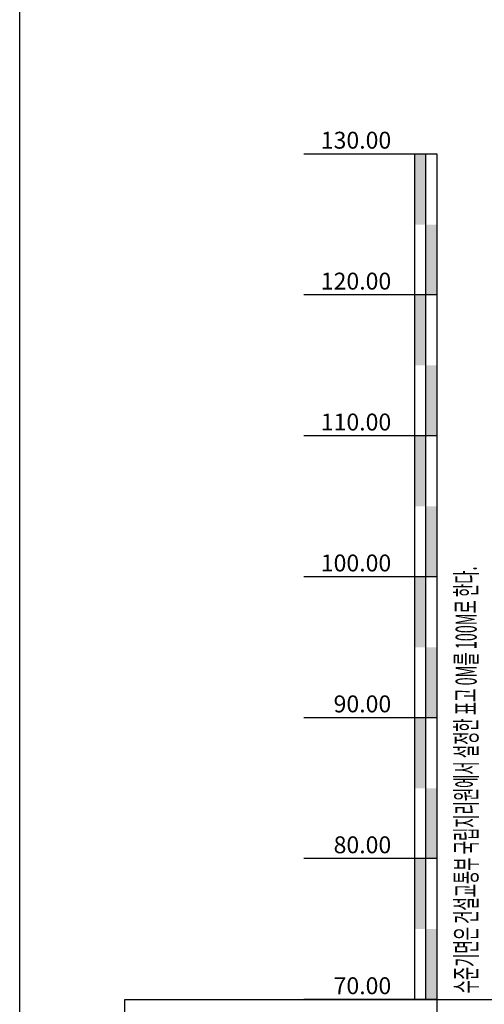
# Model space of a CAD drawing. Extents: x -11 to 947, y -6 to 617.
# Drawn here: x -11 to 88, y 165 to 374 of the extents above; entities that cross this region are included whole.
import ezdxf
from ezdxf.enums import TextEntityAlignment as Align

# ---------------------------------------------------------------- set-up
doc = ezdxf.new("R2010")
doc.units = 0
doc.header["$LTSCALE"] = 10
for name, color, linetype in [('A-JL01', 9, 'CONTINUOUS'), ('A-TEXT03', 7, 'CONTINUOUS'), ('A-vprt', 3, 'CONTINUOUS')]:
    doc.layers.add(name, color=color, linetype=linetype)
doc.styles.add('sim', font='GulimChe.ttf')
doc.styles.add('굴림체', font='GulimChe.ttf')

msp = doc.modelspace()

# ---------------------------------------------------------------- hatches: boundary and pattern name
at = {"layer": 'A-JL01'}
for points in [[(72.8, 330.85), (75.2, 330.85), (75.2, 345.85), (72.8, 345.85)], [(72.8, 330.85), (75.2, 330.85), (75.2, 345.85), (72.8, 345.85)], [(77.6, 330.85), (75.2, 330.85), (75.2, 315.85), (77.6, 315.85)], [(77.6, 330.85), (75.2, 330.85), (75.2, 315.85), (77.6, 315.85)], [(75.2, 315.85), (72.8, 315.85), (72.8, 300.85), (75.2, 300.85)], [(75.2, 315.85), (72.8, 315.85), (72.8, 300.85), (75.2, 300.85)], [(75.2, 285.85), (77.6, 285.85), (77.6, 300.85), (75.2, 300.85)], [(75.2, 285.85), (77.6, 285.85), (77.6, 300.85), (75.2, 300.85)], [(75.2, 285.85), (72.8, 285.85), (72.8, 270.85), (75.2, 270.85)], [(75.2, 285.85), (72.8, 285.85), (72.8, 270.85), (75.2, 270.85)], [(77.6, 270.85), (75.2, 270.85), (75.2, 255.85), (77.6, 255.85)], [(77.6, 270.85), (75.2, 270.85), (75.2, 255.85), (77.6, 255.85)], [(72.8, 240.85), (75.2, 240.85), (75.2, 255.85), (72.8, 255.85)], [(72.8, 240.85), (75.2, 240.85), (75.2, 255.85), (72.8, 255.85)], [(77.6, 240.85), (75.2, 240.85), (75.2, 225.85), (77.6, 225.85)], [(77.6, 240.85), (75.2, 240.85), (75.2, 225.85), (77.6, 225.85)], [(75.2, 225.85), (72.8, 225.85), (72.8, 210.85), (75.2, 210.85)], [(75.2, 225.85), (72.8, 225.85), (72.8, 210.85), (75.2, 210.85)], [(75.2, 195.85), (77.6, 195.85), (77.6, 210.85), (75.2, 210.85)], [(75.2, 195.85), (77.6, 195.85), (77.6, 210.85), (75.2, 210.85)], [(75.2, 195.85), (72.8, 195.85), (72.8, 180.85), (75.2, 180.85)], [(75.2, 195.85), (72.8, 195.85), (72.8, 180.85), (75.2, 180.85)], [(77.6, 180.85), (75.2, 180.85), (75.2, 165.85), (77.6, 165.85)], [(77.6, 180.85), (75.2, 180.85), (75.2, 165.85), (77.6, 165.85)]]:
    msp.add_hatch(color=256, dxfattribs=at).paths.add_polyline_path(points)

# ---------------------------------------------------------------- linework, layer by layer
for p, q in [((77.6, 345.85), (49.19, 345.85)), ((72.8, 255.85), (72.8, 345.85)), ((72.8, 255.85), (72.8, 345.85)), ((75.2, 255.85), (75.2, 345.85)), ((75.2, 255.85), (75.2, 345.85)), ((77.6, 255.85), (77.6, 345.85)), ((77.6, 255.85), (77.6, 345.85)), ((77.6, 315.85), (49.19, 315.85)), ((77.6, 285.85), (49.19, 285.85)), ((77.6, 285.85), (49.19, 285.85)), ((77.6, 255.85), (49.19, 255.85)), ((77.6, 255.85), (49.19, 255.85)), ((72.8, 165.85), (72.8, 255.85)), ((72.8, 165.85), (72.8, 255.85)), ((75.2, 165.85), (75.2, 255.85)), ((75.2, 165.85), (75.2, 255.85)), ((77.6, 165.85), (77.6, 255.85)), ((77.6, 165.85), (77.6, 255.85)), ((77.6, 225.85), (49.19, 225.85)), ((77.6, 195.85), (49.19, 195.85)), ((77.6, 195.85), (49.19, 195.85)), ((11.12, 165.87), (495.67, 165.87)), ((11.12, 6.87), (11.12, 165.87)), ((77.6, 165.87), (49.19, 165.87)), ((77.6, 165.87), (49.19, 165.87)), ((77.6, 165.85), (49.19, 165.85)), ((77.6, 165.85), (49.19, 165.85)), ((77.6, 165.85), (49.19, 165.85)), ((77.6, 165.85), (49.19, 165.85)), ((77.6, 165.87), (60.81, 165.87)), ((77.6, 165.85), (60.81, 165.85)), ((77.6, 165.85), (60.81, 165.85)), ((77.6, 6.87), (77.6, 165.87))]:
    msp.add_line(p, q, dxfattribs=at)
at = {"layer": 'A-vprt'}
msp.add_lwpolyline([(-11.28, 616.8), (947.28, 616.8), (947.28, -5.76), (-11.28, -5.76)], close=True, dxfattribs=at)

# ---------------------------------------------------------------- texts
at = {"layer": 'A-TEXT03', "style": 'sim'}
for s, p in [('130.00', (67.81, 348.8)), ('120.00', (67.81, 318.8)), ('110.00', (67.81, 288.8)), ('100.00', (67.81, 258.8)), ('90.00', (67.81, 228.8)), ('80.00', (67.81, 198.8)), ('70.00', (67.81, 168.8))]:
    msp.add_text(s, height=3.6, dxfattribs=at).set_placement(p, align=Align.MIDDLE_RIGHT)
at = {"layer": 'A-TEXT03', "style": '굴림체', "width": 0.5}
msp.add_text('수준기면은 건설교통부 국립지리원에서 설정한 표고 0M를 100M로 한다.    ', height=4.5, rotation=90, dxfattribs=at).set_placement((86, 167.17))

doc.saveas('drawing.dxf')
